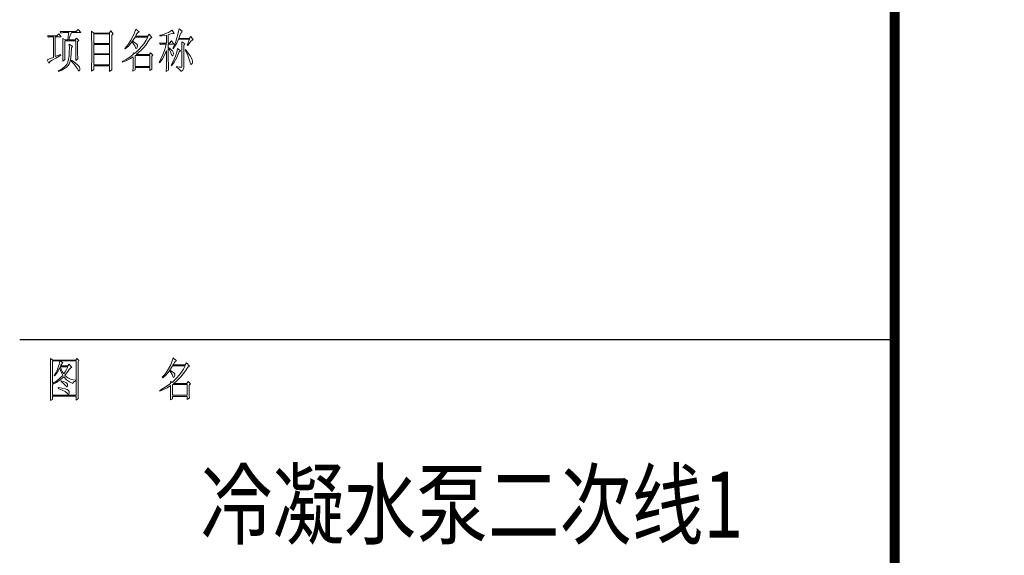
# Model space of a CAD drawing. Units: millimetres. Extents: x 728749 to 970863, y 343802 to 373730.
# Drawn here: x 916815 to 925790, y 348543 to 353427 of the extents above; entities that cross this region are included whole.
import ezdxf
from ezdxf.enums import TextEntityAlignment as Align

# ---------------------------------------------------------------- set-up
doc = ezdxf.new("R2010")
doc.units = ezdxf.units.MM
doc.header["$LTSCALE"] = 10
doc.layers.add('at_Entity', color=7, linetype='Continuous', lineweight=0)
doc.layers.add('DQ', color=7, linetype='Continuous')
doc.layers.add('tuqian', color=7, linetype='Continuous')
doc.styles.add('FHZ', font='txt8.shx', dxfattribs={"width": 0.7, "bigfont": 'hzxy.shx'})

# ---------------------------------------------------------------- blocks, each defined once
blk = doc.blocks.new('tumin')
at = {"layer": 'at_Entity', "color": 7}
for p, q in [((1014581.3, -211168.9), (1014668, -211168.9)), ((1014592.1, -211182.3), (1014581.3, -211168.9)), ((1014609.1, -211178), (1014600.3, -211179.7)), ((1014618.6, -211177.4), (1014609.1, -211178)), ((1014634.7, -211177.4), (1014618.6, -211177.4)), ((1014634.7, -211365.8), (1014634.7, -211177.4)), ((1014652, -211177.4), (1014652, -211358.9)), ((1014705.3, -211177.4), (1014652, -211177.4)), ((1014668, -211168.9), (1014684.1, -211150.5)), ((1014684.1, -211150.5), (1014705.3, -211177.4)), ((1014696.2, -211130.6), (1014842.7, -211130.6)), ((1014706.6, -211144), (1014696.2, -211130.6)), ((1014715.1, -211141.4), (1014706.6, -211144)), ((1014724, -211139.7), (1014715.1, -211141.4)), ((1014733.5, -211139.1), (1014724, -211139.7)), ((1014774.7, -211139.1), (1014733.5, -211139.1)), ((1014766.8, -211205.5), (1014770.4, -211177.4)), ((1014770.4, -211177.4), (1014773.4, -211155.4)), ((1014773.4, -211155.4), (1014774.7, -211139.1)), ((1014784.5, -211176.7), (1014774.7, -211205.5)), ((1014792.7, -211154.5), (1014784.5, -211176.7)), ((1014798.9, -211139.1), (1014792.7, -211154.5)), ((1014884, -211139.1), (1014798.9, -211139.1)), ((1014842.7, -211130.6), (1014860.1, -211110.6)), ((1014860.1, -211110.6), (1014884, -211139.1)), ((1014982.8, -211125.7), (1015004, -211144)), ((1014983.4, -211180.3), (1014982.8, -211125.7)), ((1015004, -211144), (1015144, -211144)), ((1015004, -211152.5), (1015146.7, -211152.5)), ((1015004, -211238.9), (1015004, -211152.5)), ((1015144, -211144), (1015157.5, -211124)), ((1015146.7, -211152.5), (1015146.7, -211238.9)), ((1015157.5, -211124), (1015181.3, -211150.5)), ((1015181.3, -211150.5), (1015166.6, -211162.3)), ((1015166.6, -211162.3), (1015166.9, -211326.5)), ((1015342.6, -211208.1), (1015360, -211175.7)), ((1015360, -211175.7), (1015374.7, -211142.4)), ((1015374.7, -211142.4), (1015386.8, -211107.3)), ((1015390.4, -211160.7), (1015384.2, -211172.5)), ((1015384.2, -211172.5), (1015496.1, -211172.5)), ((1015386.8, -211107.3), (1015417.2, -211134.2)), ((1015396.6, -211150.2), (1015390.4, -211160.7)), ((1015402.8, -211140.7), (1015396.6, -211150.2)), ((1015417.2, -211134.2), (1015402.8, -211140.7)), ((1015496.1, -211172.5), (1015508.2, -211154.1)), ((1015508.2, -211154.1), (1015533.4, -211183.9)), ((1015605.3, -211163.9), (1015625.6, -211159)), ((1015605.3, -211170.8), (1015605.3, -211163.9)), ((1015625.6, -211168.2), (1015605.3, -211170.8)), ((1015625.6, -211159), (1015645.9, -211152.8)), ((1015645.6, -211165.6), (1015625.6, -211168.2)), ((1015665.2, -211162.3), (1015645.6, -211165.6)), ((1015645.9, -211152.8), (1015665.9, -211145.6)), ((1015665.2, -211235.6), (1015665.2, -211162.3)), ((1015665.9, -211145.6), (1015685.2, -211137.4)), ((1015705.1, -211152.5), (1015682.5, -211159)), ((1015682.5, -211159), (1015682.5, -211235.6)), ((1015685.2, -211137.4), (1015702.2, -211128)), ((1015702.2, -211128), (1015717.2, -211117.5)), ((1015722.5, -211148.6), (1015705.1, -211152.5)), ((1015717.2, -211117.5), (1015734.6, -211147.3)), ((1015734.6, -211147.3), (1015722.5, -211148.6)), ((1015761.4, -211188.2), (1015769.6, -211157.1)), ((1015769.6, -211157.1), (1015776.1, -211129.6)), ((1015776.1, -211129.6), (1015781.3, -211105.7)), ((1015791.5, -211158.4), (1015778.7, -211192.4)), ((1015781.3, -211105.7), (1015809.1, -211125.7)), ((1015801.6, -211136.1), (1015791.5, -211158.4)), ((1015809.1, -211125.7), (1015801.6, -211136.1)), ((1015873.3, -211192.4), (1015888, -211174.1)), ((1015888, -211174.1), (1015910.6, -211205.5)), ((1014600.3, -211179.7), (1014592.1, -211182.3)), ((1014721.4, -211192.4), (1014741.3, -211205.5)), ((1014722, -211226.4), (1014721.4, -211192.4)), ((1014722.7, -211262.4), (1014722, -211226.4)), ((1014722.7, -211299.7), (1014722.7, -211262.4)), ((1014740, -211214), (1014740, -211385.8)), ((1014838.8, -211214), (1014740, -211214)), ((1014741.3, -211205.5), (1014766.8, -211205.5)), ((1014774.7, -211205.5), (1014834.9, -211205.5)), ((1014780.2, -211244.1), (1014810.7, -211265.7)), ((1014780.6, -211281.1), (1014780.2, -211244.1)), ((1014810.7, -211265.7), (1014798.9, -211277.5)), ((1014834.9, -211205.5), (1014846.7, -211189.1)), ((1014838.8, -211393.9), (1014838.8, -211214)), ((1014846.7, -211189.1), (1014867.9, -211210.7)), ((1014867.9, -211210.7), (1014856.1, -211220.5)), ((1014856.1, -211220.5), (1014856.1, -211322.3)), ((1014984.1, -211243.8), (1014983.4, -211180.3)), ((1014984.1, -211316.4), (1014984.1, -211243.8)), ((1015146.7, -211238.9), (1015004, -211238.9)), ((1015004, -211247.4), (1015146.7, -211247.4)), ((1015004, -211332.4), (1015004, -211247.4)), ((1015146.7, -211247.4), (1015146.7, -211332.4)), ((1015286.7, -211284), (1015305.3, -211263.1)), ((1015321.4, -211261.4), (1015290.6, -211288.9)), ((1015305.3, -211263.1), (1015324, -211237.9)), ((1015351.1, -211225.5), (1015321.4, -211261.4)), ((1015324, -211237.9), (1015342.6, -211208.1)), ((1015379.9, -211180.6), (1015351.1, -211225.5)), ((1015352.1, -211224.1), (1015356, -211218.9)), ((1015366.8, -211242.8), (1015352.1, -211224.1)), ((1015356, -211218.9), (1015380.6, -211233.3)), ((1015377, -211259.5), (1015366.8, -211242.8)), ((1015382.9, -211273.9), (1015377, -211259.5)), ((1015496.1, -211180.6), (1015379.9, -211180.6)), ((1015380.6, -211233.3), (1015395.6, -211245.7)), ((1015395.6, -211245.7), (1015401.5, -211255.6)), ((1015401.2, -211264.4), (1015399.2, -211273.2)), ((1015401.5, -211255.6), (1015401.2, -211264.4)), ((1015418.2, -211289.6), (1015440.1, -211264.7)), ((1015440.1, -211264.7), (1015461.1, -211238.2)), ((1015476.4, -211253.9), (1015455.5, -211279.1)), ((1015461.1, -211238.2), (1015479.7, -211210.1)), ((1015497.4, -211224.8), (1015476.4, -211253.9)), ((1015479.7, -211210.1), (1015496.1, -211180.6)), ((1015518.6, -211192.4), (1015497.4, -211224.8)), ((1015533.4, -211183.9), (1015518.6, -211192.4)), ((1015601.4, -211235.6), (1015665.2, -211235.6)), ((1015611.9, -211249), (1015601.4, -211235.6)), ((1015624, -211244.1), (1015611.9, -211249)), ((1015662.6, -211244.1), (1015624, -211244.1)), ((1015655.7, -211273.2), (1015662.6, -211244.1)), ((1015682.5, -211235.6), (1015694.6, -211235.6)), ((1015682.5, -211244.1), (1015682.5, -211275.5)), ((1015733.2, -211244.1), (1015682.5, -211244.1)), ((1015694.6, -211235.6), (1015710.7, -211215.6)), ((1015710.7, -211215.6), (1015733.2, -211244.1)), ((1015724.1, -211282.4), (1015738.8, -211252)), ((1015743.4, -211264.4), (1015726.7, -211287.3)), ((1015738.8, -211252), (1015751.2, -211220.5)), ((1015759.7, -211235.6), (1015743.4, -211264.4)), ((1015751.2, -211220.5), (1015761.4, -211188.2)), ((1015776.1, -211200.6), (1015759.7, -211235.6)), ((1015874.6, -211200.6), (1015776.1, -211200.6)), ((1015778.7, -211192.4), (1015873.3, -211192.4)), ((1015805.2, -211224.1), (1015834.7, -211242.5)), ((1015806.2, -211265.4), (1015805.2, -211224.1)), ((1015806.5, -211338.6), (1015806.2, -211265.4)), ((1015834.7, -211242.5), (1015823.9, -211253.9)), ((1015823.9, -211253.9), (1015823.9, -211452.2)), ((1015855.9, -211255.6), (1015874.6, -211200.6)), ((1015859.9, -211258.8), (1015855.9, -211255.6)), ((1015871, -211241.8), (1015859.9, -211258.8)), ((1015880.5, -211228.4), (1015871, -211241.8)), ((1015888.6, -211218.3), (1015880.5, -211228.4)), ((1015896.2, -211211.4), (1015888.6, -211218.3)), ((1015903.4, -211207.1), (1015896.2, -211211.4)), ((1015910.6, -211205.5), (1015903.4, -211207.1)), ((1014652, -211358.9), (1014700.1, -211339)), ((1014702.7, -211345.5), (1014656.9, -211371.7)), ((1014700.1, -211339), (1014702.7, -211345.5)), ((1014722, -211370.1), (1014722.7, -211336.7)), ((1014722.7, -211336.7), (1014722.7, -211299.7)), ((1014774.4, -211381.5), (1014778, -211350.8)), ((1014778, -211350.8), (1014779.9, -211316.7)), ((1014779.9, -211316.7), (1014780.6, -211281.1)), ((1014797.6, -211330.1), (1014794.3, -211371)), ((1014798.9, -211277.5), (1014797.6, -211330.1)), ((1014856.1, -211322.3), (1014856.1, -211341.3)), ((1014856.1, -211341.3), (1014856.8, -211360.9)), ((1014984.1, -211387.4), (1014984.1, -211316.4)), ((1015146.7, -211332.4), (1015004, -211332.4)), ((1015004, -211340.6), (1015146.7, -211340.6)), ((1015004, -211433.8), (1015004, -211340.6)), ((1015146.7, -211340.6), (1015146.7, -211433.8)), ((1015166.9, -211326.5), (1015167.3, -211432.5)), ((1015290.6, -211288.9), (1015286.7, -211284)), ((1015330.8, -211363.8), (1015361.3, -211340.6)), ((1015361.3, -211323.9), (1015376, -211330.8)), ((1015361.3, -211340.6), (1015361.3, -211323.9)), ((1015376, -211330.8), (1015396.6, -211311.5)), ((1015379.9, -211349.1), (1015513.4, -211349.1)), ((1015379.9, -211448.9), (1015379.9, -211349.1)), ((1015386.5, -211283.7), (1015382.9, -211273.9)), ((1015390.7, -211286.3), (1015386.5, -211283.7)), ((1015412, -211322), (1015389.4, -211340.6)), ((1015389.4, -211340.6), (1015510.8, -211340.6)), ((1015395.3, -211281.4), (1015390.7, -211286.3)), ((1015399.2, -211273.2), (1015395.3, -211281.4)), ((1015396.6, -211311.5), (1015418.2, -211289.6)), ((1015434.2, -211301.4), (1015412, -211322)), ((1015455.5, -211279.1), (1015434.2, -211301.4)), ((1015510.8, -211340.6), (1015521.3, -211323.9)), ((1015513.4, -211349.1), (1015513.4, -211448.9)), ((1015521.3, -211323.9), (1015542.5, -211345.5)), ((1015542.5, -211345.5), (1015532, -211355.7)), ((1015532, -211355.7), (1015532, -211419.1)), ((1015624.3, -211360.9), (1015636.1, -211332.4)), ((1015646.9, -211346.2), (1015625.6, -211383.8)), ((1015636.1, -211332.4), (1015646.6, -211302.7)), ((1015646.6, -211302.7), (1015655.7, -211273.2)), ((1015665.2, -211302.3), (1015646.9, -211346.2)), ((1015665.2, -211386.4), (1015665.2, -211302.3)), ((1015682.5, -211275.5), (1015696.9, -211286)), ((1015682.5, -211284), (1015682.9, -211373.7)), ((1015694, -211298.4), (1015682.5, -211284)), ((1015703.2, -211315.1), (1015694, -211298.4)), ((1015696.9, -211286), (1015709.7, -211296.4)), ((1015710, -211334.1), (1015703.2, -211315.1)), ((1015709.7, -211296.4), (1015720.8, -211307.2)), ((1015715.9, -211348.5), (1015710, -211334.1)), ((1015721.5, -211351.7), (1015715.9, -211348.5)), ((1015720.8, -211307.2), (1015728.3, -211318.7)), ((1015727.4, -211343.9), (1015721.5, -211351.7)), ((1015726.7, -211287.3), (1015724.1, -211282.4)), ((1015730.3, -211331.1), (1015727.4, -211343.9)), ((1015728.3, -211318.7), (1015730.3, -211331.1)), ((1015737.2, -211382.8), (1015748, -211355)), ((1015748, -211355), (1015756.5, -211328.2)), ((1015756.5, -211328.2), (1015762.7, -211305.3)), ((1015782.6, -211315.7), (1015761.1, -211367.4)), ((1015762.7, -211305.3), (1015766.6, -211285.6)), ((1015766.6, -211285.6), (1015793.4, -211305.6)), ((1015793.4, -211305.6), (1015782.6, -211315.7)), ((1015806.5, -211444), (1015806.5, -211338.6)), ((1015837.3, -211299.1), (1015839.9, -211293.8)), ((1015849.7, -211323.6), (1015837.3, -211299.1)), ((1015839.9, -211293.8), (1015864.4, -211326.5)), ((1015859.9, -211345.5), (1015849.7, -211323.6)), ((1015868, -211365.8), (1015859.9, -211345.5)), ((1015864.4, -211326.5), (1015882.1, -211352.4)), ((1015882.1, -211352.4), (1015893.2, -211372.3)), ((1014577.4, -211387.4), (1014587.9, -211384.1)), ((1014593.4, -211419.1), (1014577.4, -211387.4)), ((1014587.9, -211384.1), (1014607.2, -211376.9)), ((1014595.7, -211414.2), (1014593.4, -211419.1)), ((1014601, -211408.3), (1014595.7, -211414.2)), ((1014608.8, -211401.5), (1014601, -211408.3)), ((1014607.2, -211376.9), (1014634.7, -211365.8)), ((1014625.5, -211390.3), (1014608.8, -211401.5)), ((1014656.9, -211371.7), (1014625.5, -211390.3)), ((1014721.4, -211400.5), (1014722, -211370.1)), ((1014740, -211385.8), (1014721.4, -211400.5)), ((1014740.3, -211449.6), (1014756.7, -211429.9)), ((1014769.5, -211439.1), (1014755.4, -211453.8)), ((1014756.7, -211429.9), (1014767.2, -211408)), ((1014767.2, -211408), (1014774.4, -211381.5)), ((1014780.6, -211421.1), (1014769.5, -211439.1)), ((1014788.8, -211399.8), (1014780.6, -211421.1)), ((1014794.3, -211371), (1014788.8, -211399.8)), ((1014797.6, -211397.2), (1014800.2, -211392.3)), ((1014813.6, -211415.9), (1014797.6, -211397.2)), ((1014800.2, -211392.3), (1014832.6, -211415.2)), ((1014827, -211431.9), (1014813.6, -211415.9)), ((1014837.5, -211445), (1014827, -211431.9)), ((1014832.6, -211415.2), (1014855.2, -211433.2)), ((1014846, -211456.8), (1014837.5, -211445)), ((1014857.5, -211380.5), (1014838.8, -211393.9)), ((1014855.2, -211433.2), (1014867.9, -211445.6)), ((1014856.8, -211360.9), (1014857.5, -211380.5)), ((1014867.9, -211445.6), (1014874.1, -211456.1)), ((1014982.8, -211492.4), (1014983.4, -211446.3)), ((1014983.4, -211446.3), (1014984.1, -211387.4)), ((1015146.7, -211433.8), (1015004, -211433.8)), ((1015004, -211442.4), (1015004, -211477.4)), ((1015146.7, -211442.4), (1015004, -211442.4)), ((1015146.7, -211494), (1015146.7, -211442.4)), ((1015167.3, -211432.5), (1015167.9, -211480.6)), ((1015262.8, -211404.1), (1015297.8, -211385.1)), ((1015264.1, -211410.6), (1015262.8, -211404.1)), ((1015297.8, -211396.9), (1015264.1, -211410.6)), ((1015297.8, -211385.1), (1015330.8, -211363.8)), ((1015330.5, -211380.2), (1015297.8, -211396.9)), ((1015361.3, -211360.6), (1015330.5, -211380.2)), ((1015360.9, -211456.1), (1015361.3, -211430.6)), ((1015361.3, -211413.9), (1015361.3, -211360.6)), ((1015361.3, -211430.6), (1015361.3, -211413.9)), ((1015532, -211419.1), (1015532, -211436.1)), ((1015532, -211436.1), (1015532.7, -211453.8)), ((1015598.8, -211410.6), (1015611.9, -211387.1)), ((1015601.4, -211415.5), (1015598.8, -211410.6)), ((1015625.6, -211383.8), (1015601.4, -211415.5)), ((1015611.9, -211387.1), (1015624.3, -211360.9)), ((1015664.9, -211450.5), (1015665.2, -211386.4)), ((1015682.9, -211373.7), (1015683.2, -211440.4)), ((1015683.2, -211440.4), (1015684.2, -211483.9)), ((1015709.4, -211437.4), (1015724.4, -211410.3)), ((1015712, -211442.4), (1015709.4, -211437.4)), ((1015737.5, -211409.6), (1015712, -211442.4)), ((1015724.4, -211410.3), (1015737.2, -211382.8)), ((1015761.1, -211367.4), (1015737.5, -211409.6)), ((1015806.2, -211448.9), (1015806.5, -211444)), ((1015874.3, -211383.8), (1015868, -211365.8)), ((1015879.5, -211400.5), (1015874.3, -211383.8)), ((1015883.4, -211415.5), (1015879.5, -211400.5)), ((1015886.7, -211426.7), (1015883.4, -211415.5)), ((1015890.6, -211431.2), (1015886.7, -211426.7)), ((1015895.2, -211428.9), (1015890.6, -211431.2)), ((1015893.2, -211372.3), (1015899.8, -211387.4)), ((1015899.4, -211423.1), (1015895.2, -211428.9)), ((1015902.4, -211416.5), (1015899.4, -211423.1)), ((1015899.8, -211387.4), (1015903.4, -211399.8)), ((1015904, -211409), (1015902.4, -211416.5)), ((1015903.4, -211399.8), (1015904, -211409)), ((1014680.1, -211490.8), (1014714.8, -211469.8)), ((1014684.1, -211495.7), (1014680.1, -211490.8)), ((1014713.2, -211481.3), (1014684.1, -211495.7)), ((1014737.1, -211467.5), (1014713.2, -211481.3)), ((1014714.8, -211469.8), (1014740.3, -211449.6)), ((1014755.4, -211453.8), (1014737.1, -211467.5)), ((1014853.9, -211468.9), (1014846, -211456.8)), ((1014860.7, -211481.6), (1014853.9, -211468.9)), ((1014866.9, -211489.8), (1014860.7, -211481.6)), ((1014871.9, -211489.8), (1014866.9, -211489.8)), ((1014875.5, -211480.6), (1014871.9, -211489.8)), ((1014874.1, -211456.1), (1014876.8, -211467.9)), ((1014876.8, -211467.9), (1014875.5, -211480.6)), ((1015004, -211477.4), (1014982.8, -211492.4)), ((1015167.9, -211480.6), (1015146.7, -211494)), ((1015360, -211490.8), (1015360.9, -211456.1)), ((1015379.9, -211480.6), (1015360, -211490.8)), ((1015513.4, -211448.9), (1015379.9, -211448.9)), ((1015379.9, -211459), (1015379.9, -211480.6)), ((1015513.4, -211459), (1015379.9, -211459)), ((1015513.4, -211485.5), (1015513.4, -211459)), ((1015533.4, -211472.5), (1015513.4, -211485.5)), ((1015532.7, -211453.8), (1015533.4, -211472.5)), ((1015663.9, -211494), (1015664.9, -211450.5)), ((1015684.2, -211483.9), (1015663.9, -211494)), ((1015755.8, -211455.8), (1015757.5, -211448.9)), ((1015767.3, -211461.3), (1015755.8, -211455.8)), ((1015757.5, -211448.9), (1015781.3, -211454.1)), ((1015776.1, -211466.9), (1015767.3, -211461.3)), ((1015782.6, -211472.5), (1015776.1, -211466.9)), ((1015781.3, -211454.1), (1015796.7, -211456.4)), ((1015787.9, -211478.3), (1015782.6, -211472.5)), ((1015792.8, -211485.5), (1015787.9, -211478.3)), ((1015797.4, -211494), (1015792.8, -211485.5)), ((1015796.7, -211456.4), (1015803.3, -211455.8)), ((1015806.9, -211487.5), (1015797.4, -211494)), ((1015803.3, -211455.8), (1015805.2, -211452.8)), ((1015805.2, -211452.8), (1015806.2, -211448.9)), ((1015814.1, -211481.3), (1015806.9, -211487.5)), ((1015818.6, -211475.7), (1015814.1, -211481.3)), ((1015821.6, -211469.5), (1015818.6, -211475.7)), ((1015823.5, -211461.7), (1015821.6, -211469.5)), ((1015823.9, -211452.2), (1015823.5, -211461.7)), ((1014608.2, -214110.9), (1014629.4, -214126)), ((1014608.8, -214133.5), (1014608.2, -214110.9)), ((1014609.1, -214154.5), (1014608.8, -214133.5)), ((1014628.1, -214134.2), (1014694.9, -214134.2)), ((1014628.1, -214340.9), (1014628.1, -214134.2)), ((1014629.4, -214126), (1014838.8, -214126)), ((1014694.9, -214134.2), (1014692.2, -214148.6)), ((1014697.5, -214134.2), (1014841.4, -214134.2)), ((1014722.7, -214150.9), (1014697.5, -214134.2)), ((1014838.8, -214126), (1014849.3, -214110.9)), ((1014841.4, -214134.2), (1014841.4, -214447.6)), ((1014849.3, -214110.9), (1014867.9, -214130.9)), ((1014867.9, -214130.9), (1014860.1, -214140.7)), ((1015715.9, -214140.7), (1015728, -214105.7)), ((1015728, -214105.7), (1015758.8, -214132.5)), ((1015744, -214139.1), (1015737.8, -214148.6)), ((1015758.8, -214132.5), (1015744, -214139.1)), ((1014609.5, -214174.1), (1014609.1, -214154.5)), ((1014609.5, -214426), (1014609.5, -214174.1)), ((1014668.4, -214217.6), (1014656.3, -214242.8)), ((1014663.1, -214248.7), (1014678.2, -214224.1)), ((1014678.8, -214191.8), (1014668.4, -214217.6)), ((1014678.2, -214224.1), (1014692.2, -214197.6)), ((1014687, -214167.9), (1014678.8, -214191.8)), ((1014692.2, -214148.6), (1014687, -214167.9)), ((1014692.2, -214197.6), (1014699.4, -214219.9)), ((1014697.5, -214187.5), (1014768.1, -214187.5)), ((1014708.3, -214214.7), (1014697.5, -214187.5)), ((1014699.4, -214219.9), (1014708.6, -214242.8)), ((1014701.4, -214179.3), (1014704.3, -214172.8)), ((1014768.1, -214179.3), (1014701.4, -214179.3)), ((1014704.3, -214172.8), (1014707.6, -214166.6)), ((1014707.6, -214166.6), (1014711.5, -214160.7)), ((1014718.7, -214236.2), (1014708.3, -214214.7)), ((1014711.5, -214160.7), (1014715.5, -214156.1)), ((1014715.5, -214156.1), (1014719.1, -214152.8)), ((1014719.1, -214152.8), (1014722.7, -214150.9)), ((1014755.4, -214212.4), (1014742.6, -214234.3)), ((1014768.1, -214187.5), (1014755.4, -214212.4)), ((1014765.9, -214230.7), (1014775.3, -214216.6)), ((1014780.2, -214162.6), (1014768.1, -214179.3)), ((1014775.3, -214216.6), (1014784.2, -214205.5)), ((1014802.8, -214192.4), (1014780.2, -214162.6)), ((1014784.2, -214205.5), (1014793.3, -214197.3)), ((1014793.3, -214197.3), (1014802.8, -214192.4)), ((1014860.1, -214140.7), (1014860.1, -214417.5)), ((1015692.4, -214223.8), (1015662.6, -214259.8)), ((1015665.2, -214236.2), (1015684.2, -214206.8)), ((1015684.2, -214206.8), (1015701.2, -214174.4)), ((1015721.5, -214179.3), (1015692.4, -214223.8)), ((1015693.3, -214222.5), (1015697.3, -214217.6)), ((1015708.1, -214241.5), (1015693.3, -214222.5)), ((1015697.3, -214217.6), (1015721.8, -214232)), ((1015701.2, -214174.4), (1015715.9, -214140.7)), ((1015837.3, -214179.3), (1015721.5, -214179.3)), ((1015731.6, -214159), (1015725.4, -214170.8)), ((1015725.4, -214170.8), (1015837.3, -214170.8)), ((1015737.8, -214148.6), (1015731.6, -214159)), ((1015802.3, -214236.6), (1015820.9, -214208.4)), ((1015838.6, -214223.5), (1015817.7, -214252.3)), ((1015820.9, -214208.4), (1015837.3, -214179.3)), ((1015837.3, -214170.8), (1015849.4, -214152.5)), ((1015859.9, -214190.8), (1015838.6, -214223.5)), ((1015849.4, -214152.5), (1015874.6, -214182.6)), ((1015874.6, -214182.6), (1015859.9, -214190.8)), ((1014664.4, -214317.1), (1014628.1, -214340.9)), ((1014656.3, -214242.8), (1014642.8, -214267.3)), ((1014642.8, -214267.3), (1014646.8, -214270.9)), ((1014646.8, -214270.9), (1014663.1, -214248.7)), ((1014664.1, -214329.5), (1014698.1, -214306.9)), ((1014695.2, -214291.9), (1014664.4, -214317.1)), ((1014720.1, -214266), (1014695.2, -214291.9)), ((1014698.1, -214306.9), (1014729.5, -214279.1)), ((1014705.3, -214322.6), (1014706.6, -214315.7)), ((1014706.6, -214315.7), (1014726.9, -214321.3)), ((1014708.6, -214242.8), (1014720.1, -214266)), ((1014729.5, -214252.6), (1014718.7, -214236.2)), ((1014742.6, -214234.3), (1014729.5, -214252.6)), ((1014729.5, -214279.1), (1014754.1, -214305.3)), ((1014740, -214266), (1014754.1, -214247)), ((1014765.5, -214289.2), (1014740, -214266)), ((1014754.1, -214247), (1014765.9, -214230.7)), ((1014754.1, -214305.3), (1014781.6, -214325.2)), ((1014797.6, -214304.3), (1014765.5, -214289.2)), ((1014836.2, -214310.8), (1014797.6, -214304.3)), ((1014823.8, -214322.9), (1014836.2, -214317.4)), ((1014836.2, -214317.4), (1014836.2, -214310.8)), ((1015627.9, -214282.4), (1015646.6, -214261.4)), ((1015632.2, -214287.6), (1015627.9, -214282.4)), ((1015662.6, -214259.8), (1015632.2, -214287.6)), ((1015646.6, -214261.4), (1015665.2, -214236.2)), ((1015718.2, -214258.2), (1015708.1, -214241.5)), ((1015717.2, -214329.2), (1015738.2, -214309.9)), ((1015724.1, -214272.6), (1015718.2, -214258.2)), ((1015721.8, -214232), (1015737.2, -214244.1)), ((1015727.7, -214282.4), (1015724.1, -214272.6)), ((1015731.9, -214284.7), (1015727.7, -214282.4)), ((1015736.5, -214280.1), (1015731.9, -214284.7)), ((1015740.4, -214271.6), (1015736.5, -214280.1)), ((1015737.2, -214244.1), (1015742.7, -214254.2)), ((1015738.2, -214309.9), (1015759.4, -214287.9)), ((1015742.7, -214263.1), (1015740.4, -214271.6)), ((1015742.7, -214254.2), (1015742.7, -214263.1)), ((1015775.5, -214300), (1015753.5, -214320.3)), ((1015759.4, -214287.9), (1015781.3, -214263.4)), ((1015796.7, -214277.5), (1015775.5, -214300)), ((1015781.3, -214263.4), (1015802.3, -214236.6)), ((1015817.7, -214252.3), (1015796.7, -214277.5)), ((1014628.1, -214347.5), (1014664.1, -214329.5)), ((1014628.1, -214447.6), (1014628.1, -214347.5)), ((1014678.8, -214377.6), (1014715.1, -214382.5)), ((1014678.8, -214384.1), (1014678.8, -214377.6)), ((1014716.5, -214399.5), (1014678.8, -214384.1)), ((1014725.3, -214338), (1014705.3, -214322.6)), ((1014715.1, -214382.5), (1014742.3, -214388.4)), ((1014743.6, -214413.9), (1014716.5, -214399.5)), ((1014740, -214351.7), (1014725.3, -214338)), ((1014726.9, -214321.3), (1014742.3, -214326.9)), ((1014750.2, -214363.2), (1014740, -214351.7)), ((1014742.3, -214326.9), (1014753.4, -214332.4)), ((1014742.3, -214388.4), (1014760.6, -214394.9)), ((1014756.7, -214370.1), (1014750.2, -214363.2)), ((1014753.4, -214332.4), (1014760.6, -214339.3)), ((1014761.3, -214368.7), (1014756.7, -214370.1)), ((1014760.6, -214339.3), (1014764.2, -214348.5)), ((1014760.6, -214394.9), (1014772.1, -214403.4)), ((1014764.2, -214359.9), (1014761.3, -214368.7)), ((1014764.2, -214348.5), (1014764.2, -214359.9)), ((1014772.1, -214403.4), (1014778.6, -214413.9)), ((1014781.6, -214325.2), (1014812, -214339.3)), ((1014812, -214339.3), (1014815.9, -214330.1)), ((1014815.9, -214330.1), (1014823.8, -214322.9)), ((1015604, -214402.4), (1015639.4, -214383.5)), ((1015605.3, -214409.3), (1015604, -214402.4)), ((1015639.4, -214395.6), (1015605.3, -214409.3)), ((1015639.4, -214383.5), (1015672.1, -214362.5)), ((1015671.7, -214378.9), (1015639.4, -214395.6)), ((1015702.5, -214359.3), (1015671.7, -214378.9)), ((1015672.1, -214362.5), (1015702.5, -214339.3)), ((1015702.5, -214322.6), (1015717.2, -214329.2)), ((1015702.5, -214339.3), (1015702.5, -214322.6)), ((1015702.5, -214412.6), (1015702.5, -214359.3)), ((1015721.5, -214347.5), (1015854.6, -214347.5)), ((1015721.5, -214447.6), (1015721.5, -214347.5)), ((1015753.5, -214320.3), (1015730.6, -214339.3)), ((1015730.6, -214339.3), (1015852, -214339.3)), ((1015852, -214339.3), (1015862.5, -214322.6)), ((1015854.6, -214347.5), (1015854.6, -214447.6)), ((1015862.5, -214322.6), (1015884.1, -214344.2)), ((1015884.1, -214344.2), (1015873.3, -214354)), ((1015873.3, -214354), (1015873.3, -214417.5)), ((1014608.2, -214494), (1014608.8, -214471.8)), ((1014628.1, -214484.2), (1014608.2, -214494)), ((1014608.8, -214471.8), (1014609.1, -214448.9)), ((1014609.1, -214448.9), (1014609.5, -214426)), ((1014841.4, -214447.6), (1014628.1, -214447.6)), ((1014628.1, -214455.8), (1014628.1, -214484.2)), ((1014841.4, -214455.8), (1014628.1, -214455.8)), ((1014760.6, -214427.6), (1014743.6, -214413.9)), ((1014770.8, -214436.1), (1014760.6, -214427.6)), ((1014777.3, -214436.1), (1014770.8, -214436.1)), ((1014780.2, -214426.7), (1014777.3, -214436.1)), ((1014778.6, -214413.9), (1014780.2, -214426.7)), ((1014841.4, -214490.8), (1014841.4, -214455.8)), ((1014861.4, -214477.4), (1014841.4, -214490.8)), ((1014860.1, -214417.5), (1014860.1, -214439.1)), ((1014860.1, -214439.1), (1014860.7, -214459)), ((1014860.7, -214459), (1014861.4, -214477.4)), ((1015701.2, -214489.1), (1015702.2, -214454.8)), ((1015721.5, -214479.3), (1015701.2, -214489.1)), ((1015702.2, -214454.8), (1015702.5, -214429.3)), ((1015702.5, -214429.3), (1015702.5, -214412.6)), ((1015854.6, -214447.6), (1015721.5, -214447.6)), ((1015721.5, -214457.4), (1015721.5, -214479.3)), ((1015854.6, -214457.4), (1015721.5, -214457.4)), ((1015854.6, -214484.2), (1015854.6, -214457.4)), ((1015874.6, -214470.8), (1015854.6, -214484.2)), ((1015873.3, -214417.5), (1015873.6, -214434.5)), ((1015873.6, -214434.5), (1015873.9, -214452.2)), ((1015873.9, -214452.2), (1015874.6, -214470.8))]:
    blk.add_line(p, q, dxfattribs=at)
blk = doc.blocks.new('a3tk12017')
at = {"layer": 'tuqian'}
blk.add_line((708518.6, -48199.8), (716518.6, -48199.8), dxfattribs=at)
at = {"layer": 'tuqian', "const_width": 0.01}
blk.add_lwpolyline([(717493.3, -25199.8), (675493.3, -25199.8), (675493.3, -54899.8), (717493.3, -54899.8), (717493.3, -25199.8)], dxfattribs=at)
at = {"layer": 'tuqian', "const_width": 90}
blk.add_lwpolyline([(716493.3, -26199.8), (716493.3, -53899.8), (677493.3, -53899.8), (677493.3, -26199.8)], close=True, dxfattribs=at)
blk.add_blockref('tumin', (-305809.6, 165738.4))

msp = doc.modelspace()

# ---------------------------------------------------------------- block references
msp.add_blockref('a3tk12017', (208296.8, 398710.8))

# ---------------------------------------------------------------- texts
at = {"layer": 'DQ', "color": 3, "lineweight": -3, "style": 'FHZ', "width": 0.8}
msp.add_text('冷凝水泵二次线1', height=600, dxfattribs=at).set_placement((920937.4, 348705), align=Align.CENTER)

doc.saveas('drawing.dxf')
